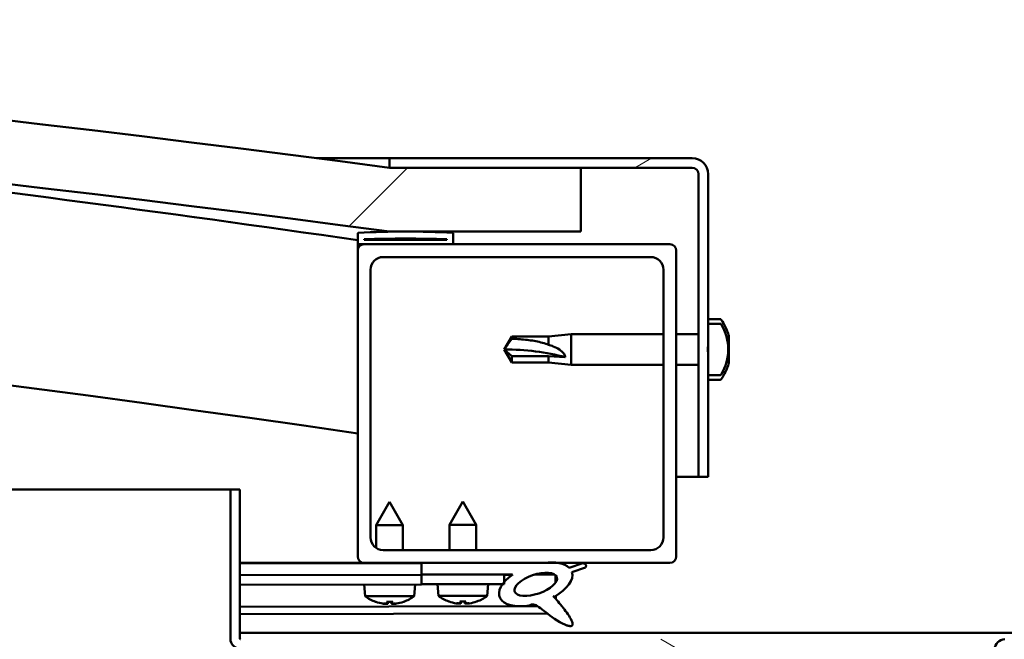
# Model space of a CAD drawing. Units: millimetres. Extents: x -6096 to 24233, y 3179 to 8837.
# Drawn here: x 18063 to 18218, y 7386 to 7483 of the extents above; entities that cross this region are included whole.
import ezdxf

# ---------------------------------------------------------------- set-up
doc = ezdxf.new("R2010")
doc.units = ezdxf.units.MM
doc.header["$LTSCALE"] = 25
doc.layers.add('Hatch (ISO)', color=7, linetype='Continuous', lineweight=18)
doc.layers.add('Visible (ISO)', color=7, linetype='Continuous', lineweight=50)
pattern_1 = [(150.00025, (0, 0), (-39.6872, -68.74094), [])]
pattern_2 = [(45, (0, 0), (-56.1266, 56.1266), [])]

msp = doc.modelspace()

# ---------------------------------------------------------------- hatches: boundary and pattern name
at = {"layer": 'Hatch (ISO)'}
h = msp.add_hatch(dxfattribs=at)
h.set_pattern_fill('ANSI31', color=256, scale=635, style=0)
h.set_pattern_definition(pattern_2)
edge = h.paths.add_edge_path()
edge.add_line((18121.14, 7449.91), (18151.14, 7449.91))
edge.add_line((18151.14, 7449.91), (18151.14, 7459.91))
edge.add_line((18151.14, 7459.91), (18121.14, 7459.91))
edge.add_ellipse((17621.14, 3688.53), major_axis=(500, 3771.38), ratio=1, start_angle=0, end_angle=15.10418)
edge.add_line((17121.14, 7459.91), (17091.14, 7459.91))
edge.add_line((17091.14, 7459.91), (17091.14, 7449.91))
edge.add_line((17091.14, 7449.91), (17121.14, 7449.91))
edge.add_ellipse((17621.14, 3678.53), major_axis=(-500, 3771.38), ratio=1, start_angle=344.89582, end_angle=360, ccw=False)
h = msp.add_hatch(dxfattribs=at)
h.set_pattern_fill('ANSI31', color=256, scale=635, angle=-15, style=0)
h.set_pattern_definition([(30, (0, 0), (-39.68753, 68.74075), [])])
edge = h.paths.add_edge_path()
edge.add_line((18168.64, 7461.41), (18121.14, 7461.41))
edge.add_line((18121.14, 7461.41), (18121.14, 7459.91))
edge.add_line((18121.14, 7459.91), (18151.14, 7459.91))
edge.add_line((18151.14, 7459.91), (18168.64, 7459.91))
edge.add_ellipse((18168.64, 7458.91), major_axis=(0, 1), ratio=1, start_angle=270, end_angle=360, ccw=False)
edge.add_line((18169.64, 7458.91), (18169.64, 7411.41))
edge.add_line((18169.64, 7411.41), (18171.14, 7411.41))
edge.add_line((18171.14, 7411.41), (18171.14, 7427.37))
edge.add_line((18171.14, 7427.37), (18171.14, 7430.7))
edge.add_line((18171.14, 7430.7), (18171.14, 7432.12))
edge.add_line((18171.14, 7432.12), (18171.14, 7435.45))
edge.add_line((18171.14, 7435.45), (18171.14, 7458.91))
edge.add_ellipse((18168.64, 7458.91), major_axis=(2.5, 0), ratio=1, start_angle=0, end_angle=90)
h = msp.add_hatch(dxfattribs=at)
h.set_pattern_fill('ANSI31', color=256, scale=635, angle=90.0002, style=0)
h.set_pattern_definition([(135.0002, (0, 0), (-56.1264, -56.1268), [])])
edge = h.paths.add_edge_path()
edge.add_line((18116.24, 7447.91), (18117.14, 7447.91))
edge.add_line((18117.14, 7447.91), (18131.04, 7447.91))
edge.add_ellipse((18131.04, 7448.01), major_axis=(0, -0.1), ratio=1, start_angle=0, end_angle=90)
edge.add_line((18131.14, 7448.01), (18131.14, 7449.61))
edge.add_ellipse((18131.04, 7449.61), major_axis=(0.1, 0), ratio=1, start_angle=0, end_angle=86.9836)
edge.add_ellipse((18123.64, 7309.18), major_axis=(7.41, 140.53), ratio=1, start_angle=0, end_angle=6.0328)
edge.add_ellipse((18116.24, 7449.61), major_axis=(-0.0053, 0.0999), ratio=1, start_angle=0, end_angle=86.9836)
edge.add_line((18116.14, 7449.61), (18116.14, 7448.01))
edge.add_ellipse((18116.24, 7448.01), major_axis=(-0.1, 0), ratio=1, start_angle=0, end_angle=90)
edge = h.paths.add_edge_path(flags=0)
edge.add_line((18117.14, 7448.6), (18117.14, 7448.7))
edge.add_ellipse((18123.64, 7237.5), major_axis=(-6.5, 211.2), ratio=1, start_angle=356.4744, end_angle=360, ccw=False)
edge.add_line((18130.14, 7448.7), (18130.14, 7448.6))
edge.add_line((18130.14, 7448.6), (18117.14, 7448.6))
edge = h.paths.add_edge_path()
edge.add_ellipse((17118.64, 7309.18), major_axis=(7.41, 140.53), ratio=1, start_angle=0, end_angle=6.0328)
edge.add_ellipse((17111.24, 7449.61), major_axis=(-0.0053, 0.0999), ratio=1, start_angle=0, end_angle=86.9836)
edge.add_line((17111.14, 7449.61), (17111.14, 7448.01))
edge.add_ellipse((17111.24, 7448.01), major_axis=(-0.1, 0), ratio=1, start_angle=0, end_angle=90)
edge.add_line((17111.24, 7447.91), (17125.14, 7447.91))
edge.add_line((17125.14, 7447.91), (17126.04, 7447.91))
edge.add_ellipse((17126.04, 7448.01), major_axis=(0, -0.1), ratio=1, start_angle=0, end_angle=90)
edge.add_line((17126.14, 7448.01), (17126.14, 7449.61))
edge.add_ellipse((17126.04, 7449.61), major_axis=(0.1, 0), ratio=1, start_angle=0, end_angle=86.9836)
edge = h.paths.add_edge_path(flags=0)
edge.add_ellipse((17118.64, 7237.5), major_axis=(-6.5, 211.2), ratio=1, start_angle=356.4744, end_angle=360)
edge.add_line((17112.14, 7448.7), (17112.14, 7448.6))
edge.add_line((17112.14, 7448.6), (17125.14, 7448.6))
edge.add_line((17125.14, 7448.6), (17125.14, 7448.7))
h = msp.add_hatch(dxfattribs=at)
h.set_pattern_fill('ANSI31', color=256, scale=635, style=0)
h.set_pattern_definition(pattern_2)
edge = h.paths.add_edge_path()
edge.add_line((18117.14, 7397.91), (18126.14, 7397.91))
edge.add_line((18126.14, 7397.91), (18145.36, 7397.91))
edge.add_line((18145.36, 7397.91), (18147.52, 7397.91))
edge.add_line((18147.52, 7397.91), (18165.14, 7397.91))
edge.add_ellipse((18165.14, 7398.91), major_axis=(0, -1), ratio=1, start_angle=0, end_angle=90)
edge.add_line((18166.14, 7398.91), (18166.14, 7446.91))
edge.add_ellipse((18165.14, 7446.91), major_axis=(1, 0), ratio=1, start_angle=0, end_angle=90)
edge.add_line((18165.14, 7447.91), (18131.04, 7447.91))
edge.add_line((18131.04, 7447.91), (18117.14, 7447.91))
edge.add_ellipse((18117.14, 7446.91), major_axis=(0, 1), ratio=1, start_angle=0, end_angle=90)
edge.add_line((18116.14, 7446.91), (18116.14, 7398.91))
edge.add_ellipse((18117.14, 7398.91), major_axis=(-1, 0), ratio=1, start_angle=0, end_angle=90)
edge = h.paths.add_edge_path(flags=0)
edge.add_line((18120.14, 7445.91), (18162.14, 7445.91))
edge.add_ellipse((18162.14, 7443.91), major_axis=(0, 2), ratio=1, start_angle=270, end_angle=360, ccw=False)
edge.add_line((18164.14, 7443.91), (18164.14, 7401.91))
edge.add_ellipse((18162.14, 7401.91), major_axis=(2, 0), ratio=1, start_angle=270, end_angle=360, ccw=False)
edge.add_line((18162.14, 7399.91), (18120.14, 7399.91))
edge.add_ellipse((18120.14, 7401.91), major_axis=(0, -2), ratio=1, start_angle=270, end_angle=360, ccw=False)
edge.add_line((18118.14, 7401.91), (18118.14, 7443.91))
edge.add_ellipse((18120.14, 7443.91), major_axis=(-2, 0), ratio=1, start_angle=270, end_angle=360, ccw=False)
h = msp.add_hatch(dxfattribs=at)
h.set_pattern_fill('ANSI31', color=256, scale=635, style=0)
h.set_pattern_definition(pattern_2)
edge = h.paths.add_edge_path()
edge.add_spline(control_points=[(18173.03, 7427.37), (18173.05, 7427.37), (18173.08, 7427.38), (18173.12, 7427.4), (18173.15, 7427.42), (18173.18, 7427.44), (18173.18, 7427.46), (18173.19, 7427.47)], knot_values=[0, 0, 0, 0, 0.007012, 0.007012, 0.014643, 0.014643, 0.018738, 0.018738, 0.018738, 0.018738], degree=3, periodic=0)
edge.add_ellipse((18166.69, 7431.41), major_axis=(6.5, -3.94), ratio=1, start_angle=0, end_angle=62.4682)
edge.add_spline(control_points=[(18173.19, 7435.35), (18173.18, 7435.36), (18173.18, 7435.37), (18173.15, 7435.4), (18173.12, 7435.42), (18173.08, 7435.44), (18173.05, 7435.45), (18173.03, 7435.45)], knot_values=[-0.018738, -0.018738, -0.018738, -0.018738, -0.014643, -0.014643, -0.007012, -0.007012, 0, 0, 0, 0], degree=3, periodic=0)
edge.add_line((18173.03, 7435.45), (18171.14, 7435.45))
edge.add_line((18171.14, 7435.45), (18171.14, 7432.12))
edge.add_spline(control_points=[(18171.14, 7432.12), (18171.14, 7432.05), (18171.14, 7431.97), (18171.13, 7431.75), (18171.12, 7431.56), (18171.12, 7431.41), (18171.12, 7431.26), (18171.13, 7431.07), (18171.14, 7430.85), (18171.14, 7430.76), (18171.14, 7430.7)], knot_values=[-0.067021, -0.067021, -0.067021, -0.067021, -0.046318, -0.046318, 0, 0, 0, 0.046318, 0.046318, 0.067021, 0.067021, 0.067021, 0.067021], degree=3, periodic=0)
edge.add_line((18171.14, 7430.7), (18171.14, 7427.37))
edge.add_line((18171.14, 7427.37), (18173.03, 7427.37))
h = msp.add_hatch(dxfattribs=at)
h.set_pattern_fill('ANSI31', color=256, scale=635, angle=105.0002, style=0)
h.set_pattern_definition(pattern_1)
edge = h.paths.add_edge_path()
edge.add_line((18097.64, 7386.01), (18097.64, 7409.41))
edge.add_line((18097.64, 7409.41), (18096.14, 7409.41))
edge.add_line((18096.14, 7409.41), (18096.14, 7386.01))
edge.add_ellipse((18097.74, 7386.01), major_axis=(-1.6, 0), ratio=1, start_angle=0, end_angle=90)
edge.add_line((18097.74, 7384.41), (18116.14, 7384.41))
edge.add_line((18116.14, 7384.41), (18136.14, 7384.41))
edge.add_line((18136.14, 7384.41), (18174.54, 7384.41))
edge.add_ellipse((18174.54, 7384.31), major_axis=(0, 0.1), ratio=1, start_angle=270, end_angle=360, ccw=False)
edge.add_line((18174.64, 7384.31), (18174.64, 7355.91))
edge.add_line((18174.64, 7355.91), (18176.14, 7355.91))
edge.add_line((18176.14, 7355.91), (18176.14, 7384.31))
edge.add_ellipse((18174.54, 7384.31), major_axis=(1.6, 0), ratio=1, start_angle=0, end_angle=90)
edge.add_line((18174.54, 7385.91), (18097.74, 7385.91))
edge.add_ellipse((18097.74, 7386.01), major_axis=(0, -0.1), ratio=1, start_angle=270, end_angle=360, ccw=False)
h = msp.add_hatch(dxfattribs=at)
h.set_pattern_fill('ANSI31', color=256, scale=635, angle=75.0002, style=0)
h.set_pattern_definition([(120.00018, (0, 0), (-68.74064, -39.6877), [])])
edge = h.paths.add_edge_path()
edge.add_line((18126.14, 7397.91), (18126.14, 7396.06))
edge.add_line((18126.14, 7396.06), (18139.14, 7396.06))
edge.add_line((18139.14, 7396.06), (18140.46, 7396.06))
edge.add_ellipse((18144.08, 7394.54), major_axis=(-5.67, -1.96), ratio=0.5, start_angle=299.1758, end_angle=319.2019)
edge.add_ellipse((18144.08, 7394.54), major_axis=(-5.67, -1.96), ratio=0.5, start_angle=319.2019, end_angle=325.0254)
edge.add_ellipse((18144.08, 7394.54), major_axis=(-5.67, -1.96), ratio=0.5, start_angle=325.0254, end_angle=429.9519)
edge.add_spline(control_points=[(18143.05, 7391.2), (18143.23, 7391.3), (18143.39, 7391.35), (18143.68, 7391.38), (18143.81, 7391.37), (18144.21, 7391.25), (18144.49, 7391.06), (18145.47, 7390.31), (18146.36, 7389.53), (18148.05, 7388.48), (18148.56, 7388.23), (18149.09, 7388.05), (18149.27, 7388), (18149.5, 7387.98), (18149.57, 7387.98), (18149.67, 7388), (18149.71, 7388.02), (18149.77, 7388.06), (18149.8, 7388.08), (18149.84, 7388.13), (18149.85, 7388.17), (18149.88, 7388.26), (18149.88, 7388.32), (18149.85, 7388.54), (18149.79, 7388.72), (18149.44, 7389.47), (18148.88, 7390.23), (18147.83, 7391.56), (18147.24, 7392.23), (18146.95, 7392.58), (18146.91, 7392.62), (18146.89, 7392.66), (18146.89, 7392.66), (18146.89, 7392.67), (18146.89, 7392.67), (18146.89, 7392.67), (18146.89, 7392.67), (18146.89, 7392.67), (18146.89, 7392.67), (18146.89, 7392.67), (18146.89, 7392.67), (18146.89, 7392.67), (18146.89, 7392.67), (18146.89, 7392.67), (18146.89, 7392.67), (18146.89, 7392.67), (18146.89, 7392.67), (18146.9, 7392.67), (18146.91, 7392.66), (18146.94, 7392.64), (18146.98, 7392.61), (18147.01, 7392.58)], knot_values=[-0.538673, -0.538673, -0.538673, -0.538673, -0.50794, -0.50794, -0.481207, -0.481207, -0.426225, -0.426225, -0.33062, -0.33062, -0.277652, -0.277652, -0.257026, -0.257026, -0.248427, -0.248427, -0.243407, -0.243407, -0.239192, -0.239192, -0.234385, -0.234385, -0.226845, -0.226845, -0.206577, -0.206577, -0.133726, -0.133726, -0.040708, -0.040708, -0.023073, -0.023073, -0.019307, -0.019307, -0.018096, -0.018096, -0.017603, -0.017603, -0.017324, -0.017324, -0.017094, -0.017094, -0.016835, -0.016835, -0.016428, -0.016428, -0.015386, -0.015386, -0.010918, -0.010918, 0, 0, 0, 0], degree=3, periodic=0)
edge.add_ellipse((18144.08, 7394.54), major_axis=(-5.67, -1.96), ratio=0.5, start_angle=110.7942, end_angle=179.3318)
edge.add_line((18149.76, 7396.46), (18151.91, 7397.2))
edge.add_spline(control_points=[(18151.91, 7397.2), (18151.93, 7397.25), (18151.95, 7397.29), (18151.98, 7397.38), (18151.99, 7397.42), (18151.99, 7397.5), (18151.98, 7397.53), (18151.95, 7397.6), (18151.93, 7397.63), (18151.87, 7397.7), (18151.82, 7397.73), (18151.69, 7397.8), (18151.59, 7397.82), (18151.49, 7397.84)], knot_values=[-0.094173, -0.094173, -0.094173, -0.094173, -0.079266, -0.079266, -0.06688, -0.06688, -0.056172, -0.056172, -0.044889, -0.044889, -0.028567, -0.028567, 0, 0, 0, 0], degree=3, periodic=0)
edge.add_line((18151.49, 7397.84), (18149.34, 7397.13))
edge.add_ellipse((18144.08, 7394.54), major_axis=(-5.67, -1.96), ratio=0.5, start_angle=194.0585, end_angle=223.4724)
edge.add_ellipse((18144.08, 7394.54), major_axis=(-5.67, -1.96), ratio=0.5, start_angle=223.4724, end_angle=247.3218)
edge.add_line((18145.36, 7397.91), (18126.14, 7397.91))
edge = h.paths.add_edge_path(flags=0)
edge.add_ellipse((18144.08, 7394.54), major_axis=(3.31, 1.14), ratio=0.428571, start_angle=0, end_angle=360)
h = msp.add_hatch(dxfattribs=at)
h.set_pattern_fill('ANSI31', color=256, scale=635, angle=105.0002, style=0)
h.set_pattern_definition(pattern_1)
h.paths.add_polyline_path([(18126.14, 7396.06), (18126.14, 7394.56), (18138.87, 7394.56), (18139.14, 7394.56), (18139.14, 7394.91), (18139.14, 7396.06)])

# ---------------------------------------------------------------- linework, layer by layer
at = {"layer": 'Visible (ISO)'}
for p, q in [((18109.7, 7461.41), (18121.14, 7461.41)), ((18168.64, 7461.41), (18121.14, 7461.41)), ((18121.14, 7461.41), (18121.14, 7459.91)), ((18121.14, 7459.91), (18168.64, 7459.91)), ((18151.14, 7459.91), (18121.14, 7459.91)), ((18151.14, 7449.91), (18151.14, 7459.91)), ((18169.64, 7458.91), (18169.64, 7411.41)), ((18171.14, 7411.41), (18171.14, 7458.91)), ((18116.14, 7449.61), (18116.14, 7448.01)), ((18121.14, 7449.91), (18151.14, 7449.91)), ((18131.14, 7448.01), (18131.14, 7449.61)), ((18116.14, 7446.91), (18116.14, 7448.01)), ((18116.24, 7447.91), (18116.14, 7447.91)), ((18116.24, 7447.91), (18131.04, 7447.91)), ((18117.14, 7448.6), (18117.14, 7448.7)), ((18130.14, 7448.7), (18117.14, 7448.7)), ((18130.14, 7448.6), (18117.14, 7448.6)), ((18165.14, 7447.91), (18117.14, 7447.91)), ((18130.14, 7448.7), (18130.14, 7448.6)), ((18116.14, 7446.91), (18116.14, 7398.91)), ((18166.14, 7398.91), (18166.14, 7446.91)), ((18120.14, 7445.91), (18162.14, 7445.91)), ((18118.14, 7401.91), (18118.14, 7443.91)), ((18164.14, 7443.91), (18164.14, 7401.91)), ((18173.03, 7436.16), (18171.14, 7436.16)), ((18173.03, 7435.45), (18171.14, 7435.45)), ((18171.14, 7435.45), (18171.14, 7432.12)), ((18146.07, 7433.46), (18149.64, 7433.81)), ((18149.64, 7433.81), (18149.64, 7429.01)), ((18164.14, 7433.81), (18149.64, 7433.81)), ((18169.64, 7433.81), (18166.14, 7433.81)), ((18174.38, 7433.62), (18174.38, 7433.61)), ((18174.38, 7433.6), (18174.38, 7433.61)), ((18174.38, 7433.6), (18174.38, 7432.64)), ((18139.14, 7431.41), (18140.33, 7433.46)), ((18140.33, 7433.46), (18140.33, 7433.08)), ((18146.07, 7433.46), (18140.33, 7433.46)), ((18146.07, 7433.46), (18146.07, 7432.14)), ((18174.38, 7432.64), (18174.38, 7432.38)), ((18174.38, 7432.26), (18174.38, 7432.38)), ((18174.38, 7432.26), (18174.38, 7430.44)), ((18140.33, 7430.33), (18139.14, 7431.41)), ((18139.14, 7431.41), (18140.33, 7429.36)), ((18171.14, 7430.7), (18171.14, 7427.37)), ((18146.07, 7430.33), (18140.33, 7430.33)), ((18140.33, 7430.33), (18140.33, 7429.36)), ((18146.07, 7429.36), (18140.33, 7429.36)), ((18148.72, 7430.19), (18146.07, 7430.33)), ((18146.07, 7430.33), (18146.07, 7429.36)), ((18146.07, 7429.36), (18149.64, 7429.01)), ((18164.14, 7429.01), (18149.64, 7429.01)), ((18169.64, 7429.01), (18166.14, 7429.01)), ((18174.38, 7430.15), (18174.37, 7430.15)), ((18174.38, 7430.44), (18174.38, 7430.18)), ((18174.38, 7430.15), (18174.38, 7430.18)), ((18174.38, 7430.15), (18174.38, 7430.08)), ((18174.38, 7430.08), (18174.38, 7430.08)), ((18174.38, 7430.08), (18174.38, 7430.07)), ((18174.38, 7430.07), (18174.38, 7429.21)), ((18174.38, 7429.21), (18174.38, 7429.2)), ((18171.14, 7427.37), (18173.03, 7427.37)), ((18173.03, 7426.66), (18171.14, 7426.66)), ((18169.64, 7411.41), (18166.14, 7411.41)), ((18169.64, 7411.41), (18171.14, 7411.41)), ((17551.08, 7409.41), (18096.14, 7409.41)), ((18097.64, 7409.41), (18096.14, 7409.41)), ((18096.14, 7409.41), (18096.14, 7386.01)), ((18097.64, 7386.01), (18097.64, 7409.41)), ((18121.12, 7407.51), (18119.03, 7403.81)), ((18121.12, 7407.51), (18123.23, 7403.81)), ((18132.64, 7407.56), (18130.54, 7403.86)), ((18132.64, 7407.56), (18134.74, 7403.86)), ((18123.23, 7403.81), (18119.03, 7403.81)), ((18119.03, 7400.25), (18119.03, 7403.81)), ((18123.23, 7399.91), (18123.23, 7403.81)), ((18134.74, 7403.86), (18130.54, 7403.86)), ((18130.54, 7399.91), (18130.54, 7403.86)), ((18134.74, 7399.91), (18134.74, 7403.86)), ((18162.14, 7399.91), (18120.14, 7399.91)), ((18117.14, 7397.91), (18097.64, 7397.91)), ((18097.64, 7397.89), (18108.88, 7397.91)), ((18097.64, 7397.81), (18126.14, 7397.87)), ((18117.14, 7397.91), (18165.14, 7397.91)), ((18119.04, 7397.86), (18119.04, 7397.91)), ((18123.24, 7397.86), (18123.24, 7397.91)), ((18126.14, 7397.91), (18126.14, 7396.06)), ((18145.36, 7397.91), (18126.14, 7397.91)), ((18151.49, 7397.84), (18149.34, 7397.13)), ((18149.76, 7396.46), (18151.91, 7397.2)), ((18097.64, 7395.96), (18126.14, 7396.02)), ((18097.64, 7395.96), (18126.14, 7396.02)), ((18126.14, 7396.06), (18140.46, 7396.06)), ((18126.14, 7396.06), (18126.14, 7394.56)), ((18139.14, 7396.06), (18126.14, 7396.06)), ((18126.14, 7396.02), (18126.14, 7394.52)), ((18139.14, 7394.56), (18139.14, 7396.06)), ((18139.14, 7396.05), (18140.44, 7396.05)), ((18143.89, 7396.05), (18147.07, 7396.06)), ((18147.21, 7395.95), (18147.21, 7394.86)), ((18097.64, 7394.46), (18126.14, 7394.52)), ((18117.31, 7392.66), (18117.14, 7394.5)), ((18124.99, 7392.67), (18125.14, 7394.52)), ((18126.14, 7394.56), (18139.14, 7394.56)), ((18128.81, 7392.72), (18128.64, 7394.56)), ((18136.48, 7392.72), (18136.64, 7394.56)), ((18124.99, 7392.67), (18117.31, 7392.66)), ((18136.48, 7392.72), (18128.81, 7392.72)), ((18147.22, 7392.71), (18147.22, 7392.26)), ((18097.64, 7391), (18144.43, 7391.09)), ((18119.01, 7391.78), (18119.03, 7391.78)), ((18120.44, 7391.48), (18120.44, 7391.5)), ((18120.68, 7391.78), (18121.62, 7391.79)), ((18120.85, 7391.49), (18120.87, 7391.78)), ((18121.45, 7391.5), (18121.43, 7391.79)), ((18121.86, 7391.48), (18121.86, 7391.5)), ((18123.27, 7391.79), (18123.29, 7391.79)), ((18130.5, 7391.84), (18130.52, 7391.84)), ((18131.93, 7391.53), (18131.94, 7391.55)), ((18132.17, 7391.84), (18133.12, 7391.84)), ((18132.34, 7391.55), (18132.37, 7391.84)), ((18132.95, 7391.55), (18132.92, 7391.84)), ((18133.35, 7391.53), (18133.35, 7391.55)), ((18134.77, 7391.84), (18134.78, 7391.84)), ((18097.64, 7389.88), (18145.87, 7389.98)), ((18097.64, 7386.91), (18294.64, 7386.91))]:
    msp.add_line(p, q, dxfattribs=at)
for centre, radius, start, end in [((17621.14, 3688.53), 3804.38, 82.44791, 97.55209), ((17621.14, 3678.53), 3804.38, 82.44791, 97.55209), ((17621.14, 4033.1), 3451.13, 81.75354, 84.81546), ((18168.64, 7458.91), 2.5, 0, 90), ((18168.64, 7458.91), 1, 0, 90), ((17621.14, 4033.1), 3421.13, 81.68072, 90.84365), ((18116.24, 7449.61), 0.1, 93.0164, 180), ((18123.64, 7309.18), 140.73, 86.9836, 93.0164), ((18131.04, 7449.61), 0.1, 0, 86.9836), ((18116.24, 7448.01), 0.1, 180, 270), ((18117.14, 7446.91), 1, 90, 180), ((18123.64, 7237.5), 211.3, 88.2372, 91.7628), ((18131.04, 7448.01), 0.1, 270, 0), ((18165.14, 7446.91), 1, 0, 90), ((18120.14, 7443.91), 2, 90, 180), ((18162.14, 7443.91), 2, 0, 90), ((18173.03, 7435.96), 0.2, 35.6853, 90), ((18166.69, 7431.41), 8, 16.3024, 35.6853), ((18166.69, 7431.41), 7.6, 328.7659, 31.2341), ((18166.69, 7431.41), 8, 16.0077, 16.3024), ((18166.69, 7431.41), 8, 324.3147, 343.6976), ((18166.69, 7431.41), 8, 343.6976, 343.9923), ((18173.03, 7426.86), 0.2, 270, 324.3147), ((18120.14, 7401.91), 2, 180, 270), ((18162.14, 7401.91), 2, 270, 0), ((18117.14, 7398.91), 1, 180, 270), ((18165.14, 7398.91), 1, 270, 0), ((18121.14, 7397.91), 6.5, 233.9155, 250.2296), ((18121.14, 7397.91), 6.5, 289.9927, 306.3068), ((18132.64, 7397.96), 6.5, 233.8044, 250.1185), ((18132.64, 7397.96), 6.5, 289.8815, 306.1956), ((18119.01, 7391.99), 0.206, 250.2296, 270.1111), ((18123.29, 7392), 0.206, 270.1111, 289.9927), ((18130.5, 7392.04), 0.206, 250.1185, 270), ((18134.78, 7392.04), 0.206, 270, 289.8815), ((18097.74, 7386.01), 1.6, 180, 270), ((18097.74, 7386.01), 0.1, 180, 270), ((18217.74, 7384.31), 1.6, 90, 180)]:
    msp.add_arc(centre, radius, start, end, dxfattribs=at)
for centre, major_axis, ratio, start_param, end_param in [((18139.14, 7420.35), (21, 0), 0.526644, 1.097432, 1.570796), ((18144.08, 7394.54), (-5.67, -1.96), 0.5, 3.386959, 4.31658), ((18144.08, 7394.54), (-5.67, -1.96), 0.5, 5.221602, 7.504076), ((18144.08, 7394.54), (-5.67, -1.96), 0.5, 1.933724, 3.129931), ((18121.06, 7397.87), (-2.83, 5.83), 0.979749, 2.351624, 2.529771), ((18119.43, 7396.37), (3.84, -4.25), 0.664926, 5.510896, 5.582433), ((18123.19, 7396.37), (-3.43, -4.58), 0.554863, 0.162804, 0.234341), ((18120.18, 7391.15), (-0.224, -0.452), 0.299538, 2.511352, 2.574157), ((18121.58, 7397.87), (-0.56, -6.46), 0.180266, 5.951633, 6.12978), ((18120.7, 7397.87), (0.59, -6.46), 0.180266, 0.153405, 0.331552), ((18122.85, 7396.37), (3.82, 4.26), 0.664926, 3.842345, 3.913882), ((18119.09, 7396.37), (3.45, -4.57), 0.554863, 6.048844, 6.120382), ((18122.12, 7391.15), (-0.226, 0.451), 0.299538, 0.567435, 0.630241), ((18121.22, 7397.87), (-2.81, -5.84), 0.979749, 0.611822, 0.789969), ((18132.56, 7397.92), (-2.82, 5.84), 0.979749, 2.351624, 2.529771), ((18130.94, 7396.42), (3.83, -4.25), 0.664926, 5.510896, 5.582433), ((18134.69, 7396.42), (-3.44, -4.58), 0.554863, 0.162804, 0.234341), ((18131.67, 7391.2), (-0.225, -0.452), 0.299538, 2.511352, 2.574157), ((18133.08, 7397.92), (-0.57, -6.46), 0.180266, 5.951633, 6.12978), ((18132.21, 7397.92), (0.57, -6.46), 0.180266, 0.153405, 0.331552), ((18134.35, 7396.42), (3.83, 4.25), 0.664926, 3.842345, 3.913882), ((18130.6, 7396.42), (3.44, -4.58), 0.554863, 6.048844, 6.120382), ((18133.62, 7391.2), (-0.225, 0.452), 0.299538, 0.567435, 0.630241), ((18132.72, 7397.92), (-2.82, -5.84), 0.979749, 0.611822, 0.789969)]:
    msp.add_ellipse(centre, major_axis=major_axis, ratio=ratio, start_param=start_param, end_param=end_param, dxfattribs=at)
msp.add_ellipse((18144.08, 7394.54), major_axis=(3.31, 1.14), ratio=0.428571, dxfattribs=at)
for points, knots in [([(18173.19, 7435.35), (18173.18, 7435.36), (18173.18, 7435.37), (18173.15, 7435.4), (18173.12, 7435.42), (18173.08, 7435.44), (18173.05, 7435.45), (18173.03, 7435.45)], [-0.01873795, -0.01873795, -0.01873795, -0.01873795, -0.01464317, -0.01464317, -0.00701181, -0.00701181, 0, 0, 0, 0]), ([(18174.38, 7433.6), (18174.38, 7433.62), (18174.37, 7433.64), (18174.37, 7433.66), (18174.37, 7433.66), (18174.38, 7433.64), (18174.38, 7433.63), (18174.38, 7433.61)], [0.17438702, 0.17438702, 0.17438702, 0.17438702, 0.18896797, 0.18896797, 0.20586323, 0.20586323, 0.21737851, 0.21737851, 0.21737851, 0.21737851]), ([(18140.33, 7433.08), (18140.66, 7433.07), (18141, 7433.05), (18142.08, 7432.98), (18142.83, 7432.91), (18144.28, 7432.67), (18144.99, 7432.51), (18145.79, 7432.24), (18145.94, 7432.19), (18146.07, 7432.14)], [1.0298299, 1.0298299, 1.0298299, 1.0298299, 1.1268672, 1.1268672, 1.3401618, 1.3401618, 1.5534565, 1.5534565, 1.5990374, 1.5990374, 1.5990374, 1.5990374]), ([(18146.07, 7432.14), (18146.33, 7432.06), (18146.59, 7431.98), (18147.16, 7431.74), (18147.48, 7431.59), (18148.06, 7431.21), (18148.36, 7430.96), (18148.59, 7430.62), (18148.64, 7430.54), (18148.7, 7430.36), (18148.72, 7430.27), (18148.72, 7430.19)], [0.9725494, 0.9725494, 0.9725494, 0.9725494, 1.0547969, 1.0547969, 1.1648244, 1.1648244, 1.2623094, 1.2623094, 1.290226, 1.290226, 1.3181426, 1.3181426, 1.3181426, 1.3181426]), ([(18171.14, 7432.12), (18171.14, 7432.05), (18171.14, 7431.97), (18171.13, 7431.75), (18171.12, 7431.56), (18171.12, 7431.41), (18171.12, 7431.26), (18171.13, 7431.07), (18171.14, 7430.85), (18171.14, 7430.76), (18171.14, 7430.7)], [-0.0670213, -0.0670213, -0.0670213, -0.0670213, -0.0463181, -0.0463181, 0, 0, 0, 0.0463181, 0.0463181, 0.0670213, 0.0670213, 0.0670213, 0.0670213]), ([(18174.38, 7432.26), (18174.38, 7432.31), (18174.37, 7432.36), (18174.37, 7432.46), (18174.37, 7432.52), (18174.38, 7432.59), (18174.38, 7432.61), (18174.38, 7432.64)], [0.17438702, 0.17438702, 0.17438702, 0.17438702, 0.18896797, 0.18896797, 0.20586323, 0.20586323, 0.21737851, 0.21737851, 0.21737851, 0.21737851]), ([(18174.37, 7432.53), (18174.37, 7432.52), (18174.37, 7432.51), (18174.38, 7432.46), (18174.38, 7432.42), (18174.38, 7432.38)], [0.20242311, 0.20242311, 0.20242311, 0.20242311, 0.20586323, 0.20586323, 0.21737852, 0.21737852, 0.21737852, 0.21737852]), ([(18174.38, 7430.07), (18174.38, 7430.1), (18174.37, 7430.13), (18174.37, 7430.21), (18174.37, 7430.27), (18174.38, 7430.36), (18174.38, 7430.4), (18174.38, 7430.44)], [0.17438702, 0.17438702, 0.17438702, 0.17438702, 0.18896797, 0.18896797, 0.20586323, 0.20586323, 0.21737852, 0.21737852, 0.21737852, 0.21737852]), ([(18174.37, 7430.29), (18174.37, 7430.28), (18174.37, 7430.27), (18174.38, 7430.23), (18174.38, 7430.2), (18174.38, 7430.18)], [0.20242311, 0.20242311, 0.20242311, 0.20242311, 0.20586323, 0.20586323, 0.21737852, 0.21737852, 0.21737852, 0.21737852]), ([(18174.37, 7429.16), (18174.37, 7429.17), (18174.37, 7429.17), (18174.38, 7429.18), (18174.38, 7429.19), (18174.38, 7429.21)], [0.20242311, 0.20242311, 0.20242311, 0.20242311, 0.20586323, 0.20586323, 0.21737852, 0.21737852, 0.21737852, 0.21737852]), ([(18173.03, 7427.37), (18173.05, 7427.37), (18173.08, 7427.38), (18173.12, 7427.4), (18173.15, 7427.42), (18173.18, 7427.44), (18173.18, 7427.46), (18173.19, 7427.47)], [0, 0, 0, 0, 0.00701181, 0.00701181, 0.01464317, 0.01464317, 0.01873795, 0.01873795, 0.01873795, 0.01873795]), ([(18151.91, 7397.2), (18151.93, 7397.25), (18151.95, 7397.29), (18151.98, 7397.38), (18151.99, 7397.42), (18151.99, 7397.5), (18151.98, 7397.53), (18151.95, 7397.6), (18151.93, 7397.63), (18151.87, 7397.7), (18151.82, 7397.73), (18151.69, 7397.8), (18151.59, 7397.82), (18151.49, 7397.84)], [-0.09417282, -0.09417282, -0.09417282, -0.09417282, -0.07926644, -0.07926644, -0.06688049, -0.06688049, -0.0561718, -0.0561718, -0.04488852, -0.04488852, -0.02856683, -0.02856683, 0, 0, 0, 0]), ([(18143.05, 7391.2), (18143.23, 7391.3), (18143.39, 7391.35), (18143.68, 7391.38), (18143.81, 7391.37), (18144.21, 7391.25), (18144.49, 7391.06), (18145.47, 7390.31), (18146.36, 7389.53), (18148.05, 7388.48), (18148.56, 7388.23), (18149.09, 7388.05), (18149.27, 7388), (18149.5, 7387.98), (18149.57, 7387.98), (18149.67, 7388), (18149.71, 7388.02), (18149.77, 7388.06), (18149.8, 7388.08), (18149.84, 7388.13), (18149.85, 7388.17), (18149.88, 7388.26), (18149.88, 7388.32), (18149.85, 7388.54), (18149.79, 7388.72), (18149.44, 7389.47), (18148.88, 7390.23), (18147.83, 7391.56), (18147.24, 7392.23), (18146.95, 7392.58), (18146.91, 7392.62), (18146.89, 7392.66), (18146.89, 7392.66), (18146.89, 7392.67), (18146.89, 7392.67), (18146.89, 7392.67), (18146.89, 7392.67), (18146.89, 7392.67), (18146.89, 7392.67), (18146.89, 7392.67), (18146.89, 7392.67), (18146.89, 7392.67), (18146.89, 7392.67), (18146.89, 7392.67), (18146.89, 7392.67), (18146.89, 7392.67), (18146.89, 7392.67), (18146.9, 7392.67), (18146.91, 7392.66), (18146.94, 7392.64), (18146.98, 7392.61), (18147.01, 7392.58)], [-0.5386729, -0.5386729, -0.5386729, -0.5386729, -0.5079404, -0.5079404, -0.4812074, -0.4812074, -0.4262251, -0.4262251, -0.3306197, -0.3306197, -0.2776516, -0.2776516, -0.2570257, -0.2570257, -0.2484275, -0.2484275, -0.2434066, -0.2434066, -0.2391915, -0.2391915, -0.234385, -0.234385, -0.2268446, -0.2268446, -0.2065773, -0.2065773, -0.133726, -0.133726, -0.0407075, -0.0407075, -0.0230729, -0.0230729, -0.0193069, -0.0193069, -0.0180959, -0.0180959, -0.017603, -0.017603, -0.0173243, -0.0173243, -0.0170945, -0.0170945, -0.0168346, -0.0168346, -0.0164275, -0.0164275, -0.015386, -0.015386, -0.0109179, -0.0109179, 0, 0, 0, 0]), ([(18120.44, 7391.48), (18120.44, 7391.48), (18120.44, 7391.48), (18120.44, 7391.47), (18120.43, 7391.47), (18120.4, 7391.47), (18120.38, 7391.47), (18120.33, 7391.47), (18120.3, 7391.47), (18120.22, 7391.48), (18120.19, 7391.49), (18120.13, 7391.5), (18120.11, 7391.5), (18120.09, 7391.5)], [0.0217824, 0.0217824, 0.0217824, 0.0217824, 0.02240783, 0.02240783, 0.03336567, 0.03336567, 0.04432351, 0.04432351, 0.05536278, 0.05536278, 0.06640205, 0.06640205, 0.07177154, 0.07177154, 0.07177154, 0.07177154]), ([(18120.84, 7391.5), (18120.85, 7391.5), (18120.85, 7391.49), (18120.83, 7391.48), (18120.81, 7391.48), (18120.77, 7391.47), (18120.74, 7391.47), (18120.68, 7391.47), (18120.64, 7391.47), (18120.59, 7391.47), (18120.57, 7391.47), (18120.55, 7391.48)], [0, 0, 0, 0, 0.01116716, 0.01116716, 0.02233431, 0.02233431, 0.03329353, 0.03329353, 0.04425275, 0.04425275, 0.04996652, 0.04996652, 0.04996652, 0.04996652]), ([(18121.75, 7391.48), (18121.75, 7391.48), (18121.75, 7391.48), (18121.71, 7391.47), (18121.67, 7391.47), (18121.6, 7391.47), (18121.57, 7391.47), (18121.51, 7391.47), (18121.49, 7391.48), (18121.46, 7391.48), (18121.45, 7391.49), (18121.45, 7391.5), (18121.45, 7391.5), (18121.46, 7391.5)], [0.02178159, 0.02178159, 0.02178159, 0.02178159, 0.02232447, 0.02232447, 0.03332398, 0.03332398, 0.04432349, 0.04432349, 0.05536276, 0.05536276, 0.06640202, 0.06640202, 0.07177151, 0.07177151, 0.07177151, 0.07177151]), ([(18122.21, 7391.51), (18122.17, 7391.5), (18122.13, 7391.49), (18122.05, 7391.48), (18122.02, 7391.48), (18121.96, 7391.47), (18121.93, 7391.47), (18121.89, 7391.47), (18121.87, 7391.47), (18121.86, 7391.48), (18121.86, 7391.48), (18121.86, 7391.48)], [0, 0, 0, 0, 0.01116716, 0.01116716, 0.02233431, 0.02233431, 0.03329353, 0.03329353, 0.04425275, 0.04425275, 0.04996652, 0.04996652, 0.04996652, 0.04996652]), ([(18131.93, 7391.53), (18131.93, 7391.53), (18131.93, 7391.53), (18131.93, 7391.52), (18131.93, 7391.52), (18131.9, 7391.52), (18131.87, 7391.52), (18131.82, 7391.52), (18131.79, 7391.53), (18131.72, 7391.53), (18131.68, 7391.54), (18131.63, 7391.55), (18131.61, 7391.55), (18131.59, 7391.55)], [0.02178159, 0.02178159, 0.02178159, 0.02178159, 0.02232447, 0.02232447, 0.03332398, 0.03332398, 0.04432349, 0.04432349, 0.05536276, 0.05536276, 0.06640202, 0.06640202, 0.07177151, 0.07177151, 0.07177151, 0.07177151]), ([(18132.34, 7391.55), (18132.34, 7391.55), (18132.34, 7391.54), (18132.32, 7391.53), (18132.31, 7391.53), (18132.27, 7391.52), (18132.24, 7391.52), (18132.17, 7391.52), (18132.14, 7391.52), (18132.08, 7391.52), (18132.06, 7391.53), (18132.04, 7391.53)], [0, 0, 0, 0, 0.01116716, 0.01116716, 0.02233431, 0.02233431, 0.03329353, 0.03329353, 0.04425275, 0.04425275, 0.04996652, 0.04996652, 0.04996652, 0.04996652]), ([(18133.25, 7391.53), (18133.24, 7391.53), (18133.24, 7391.53), (18133.2, 7391.52), (18133.16, 7391.52), (18133.09, 7391.52), (18133.06, 7391.52), (18133.01, 7391.52), (18132.99, 7391.53), (18132.96, 7391.53), (18132.95, 7391.54), (18132.95, 7391.55), (18132.95, 7391.55), (18132.95, 7391.55)], [0.0217824, 0.0217824, 0.0217824, 0.0217824, 0.02240783, 0.02240783, 0.03336567, 0.03336567, 0.04432351, 0.04432351, 0.05536278, 0.05536278, 0.06640205, 0.06640205, 0.07177154, 0.07177154, 0.07177154, 0.07177154]), ([(18133.7, 7391.55), (18133.66, 7391.55), (18133.62, 7391.54), (18133.55, 7391.53), (18133.51, 7391.53), (18133.45, 7391.52), (18133.42, 7391.52), (18133.38, 7391.52), (18133.37, 7391.52), (18133.36, 7391.52), (18133.35, 7391.53), (18133.35, 7391.53)], [0, 0, 0, 0, 0.01116716, 0.01116716, 0.02233431, 0.02233431, 0.03329353, 0.03329353, 0.04425275, 0.04425275, 0.04996746, 0.04996746, 0.04996746, 0.04996746])]:
    msp.add_open_spline(points, degree=3, knots=knots, dxfattribs=at)
for points in [[(18139.14, 7431.41), (18139.53, 7431.97), (18139.92, 7432.54), (18140.33, 7433.08)], [(18120.68, 7391.78), (18120.67, 7391.78), (18120.67, 7391.79), (18120.67, 7391.8)], [(18121.63, 7391.8), (18121.63, 7391.79), (18121.63, 7391.79), (18121.62, 7391.79)], [(18132.17, 7391.84), (18132.17, 7391.84), (18132.16, 7391.84), (18132.16, 7391.85)], [(18133.13, 7391.85), (18133.12, 7391.84), (18133.12, 7391.84), (18133.12, 7391.84)]]:
    msp.add_open_spline(points, degree=3, dxfattribs=at)

doc.saveas('drawing.dxf')
